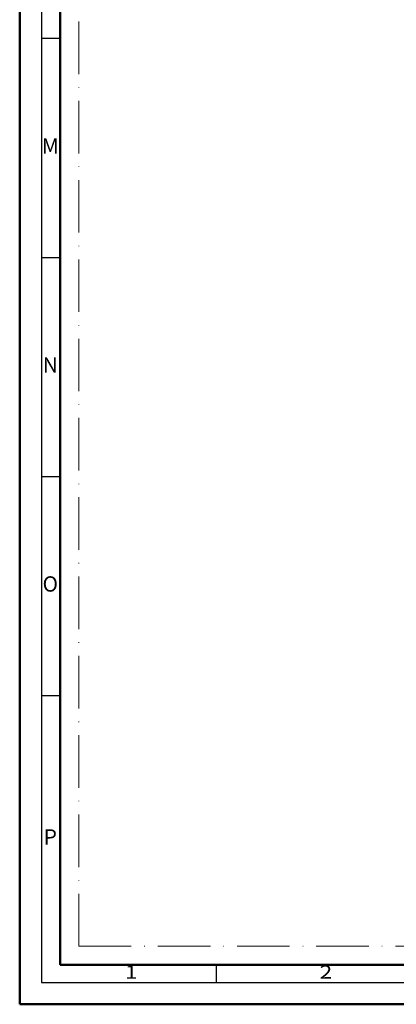
# Model space of a CAD drawing. Units: millimetres. Extents: x 119 to 6464, y 11388 to 12659.
# Drawn here: x 2697 to 2783, y 11388 to 11613 of the extents above; entities that cross this region are included whole.
import ezdxf
from ezdxf.enums import TextEntityAlignment as Align

# ---------------------------------------------------------------- set-up
doc = ezdxf.new("R2010")
doc.units = ezdxf.units.MM
doc.linetypes.add('ACAD_ISO10W100', pattern=[18, 12, -3, 0, -3])
doc.layers.add('S03_AL_Kontur', color=255, linetype='Continuous', lineweight=35)
doc.layers.add('S26_Schriftfeld', color=7, linetype='Continuous', lineweight=25)
doc.layers.add('S22_Einfügepunkte', color=91, linetype='Continuous', lineweight=50, plot=False)
doc.styles.get("Standard").update_dxf_attribs({"font": 'arial.ttf'})

# ---------------------------------------------------------------- blocks, each defined once
blk = doc.blocks.new('*U103')
at = {"layer": 'S22_Einfügepunkte', "color": 8, "linetype": 'ACAD_ISO10W100', "lineweight": 0}
for q in [(-1175.51, 827.51), (-534.45, 13.24)]:
    blk.add_line((-1175.51, 13.24), q, dxfattribs=at)
at = {"layer": 'S26_Schriftfeld', "lineweight": 50}
for p, q in [((-1189, 0), (-1189, 841)), ((-1179.75, 9), (-1179.75, 831.75)), ((-9, 9), (-1179.75, 9)), ((-1189, 0), (0, 0))]:
    blk.add_line(p, q, dxfattribs=at)
at = {"layer": 'S26_Schriftfeld', "color": 2, "lineweight": 25}
for p, q in [((-1184, 836), (-1184, 5)), ((-1184, 220.5), (-1179.75, 220.5)), ((-1184, 170.5), (-1179.75, 170.5)), ((-1184, 120.5), (-1179.75, 120.5)), ((-1184, 70.5), (-1179.75, 70.5)), ((-1144, 5), (-1144, 9)), ((-1184, 5), (-5, 5))]:
    blk.add_line(p, q, dxfattribs=at)
at = {"color": 2, "linetype": 'ByBlock'}
for s, p in [('M', (-1182, 195.5)), ('N', (-1182, 145.5)), ('O', (-1182, 95.5)), ('P', (-1182, 37.75))]:
    blk.add_text(s, height=3.5, dxfattribs=at).set_placement(p, align=Align.MIDDLE)
at = {"color": 2, "width": 1.2814}
for s, p in [('1', (-1163.5, 7)), ('2', (-1119, 7))]:
    blk.add_text(s, height=3, dxfattribs=at).set_placement(p, align=Align.MIDDLE)

msp = doc.modelspace()

# ---------------------------------------------------------------- linework, layer by layer
at = {"layer": 'S03_AL_Kontur', "lineweight": 0}
msp.add_line((2705.88, 11397.17), (2705.88, 11397.18), dxfattribs=at)

# ---------------------------------------------------------------- block references
at = {"layer": 'S26_Schriftfeld'}
msp.add_blockref('*U103', (3885.63, 11388.17), dxfattribs=at)

doc.saveas('drawing.dxf')
